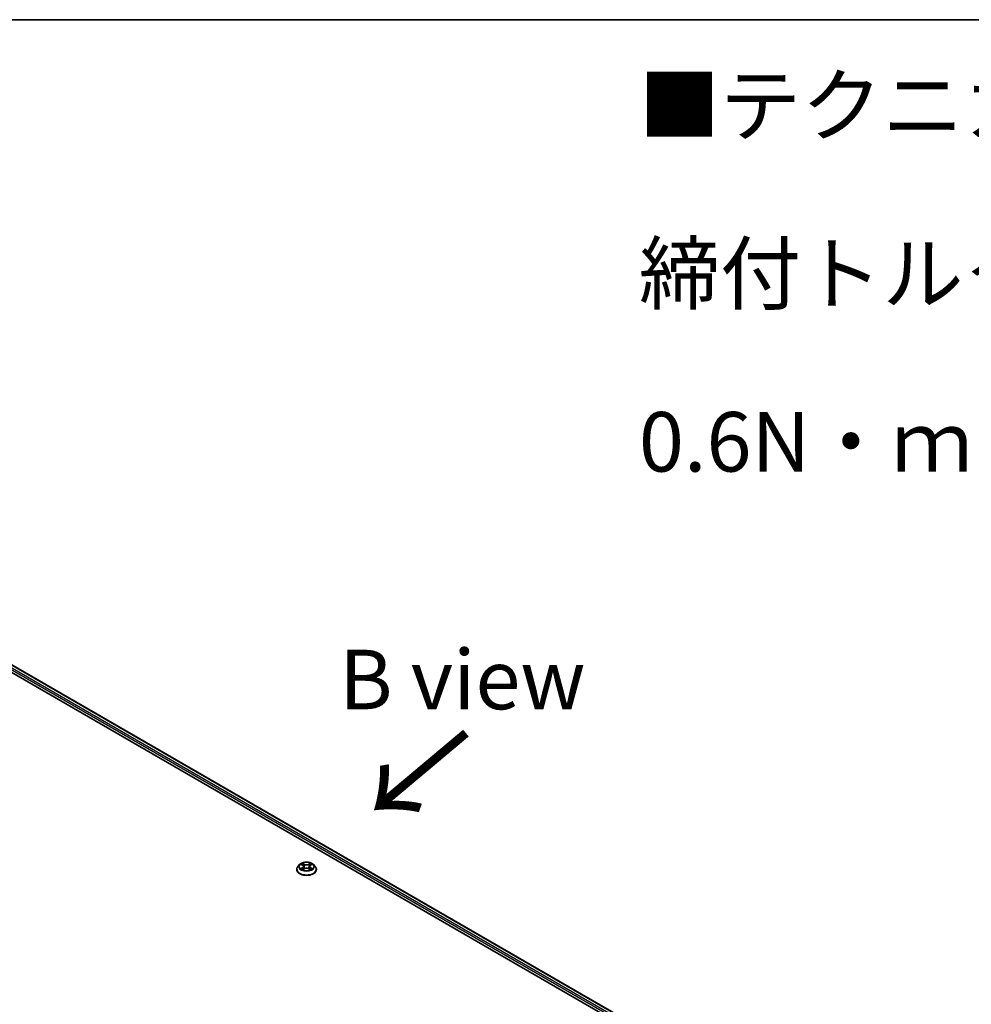
# Model space of a CAD drawing. Units: millimetres. Extents: x 7 to 9050, y 4 to 1971.
# Drawn here: x 45 to 65, y 124 to 144 of the extents above; entities that cross this region are included whole.
import ezdxf

# ---------------------------------------------------------------- set-up
doc = ezdxf.new("R2010")
doc.units = ezdxf.units.MM
doc.header["$LTSCALE"] = 0.5
for name, color, linetype, lineweight in [('Border (ISO)', 7, 'Continuous', 35), ('Symbol (ISO)', 7, 'Continuous', 18), ('Visible (ISO)', 7, 'Continuous', 35), ('Visible Narrow (ISO)', 7, 'Continuous', 25)]:
    doc.layers.add(name, color=color, linetype=linetype, lineweight=lineweight)
doc.styles.add('Note Text (TK)', font='MS PGothic.ttf')

# ---------------------------------------------------------------- blocks, each defined once
blk = doc.blocks.new('Borders tk図枠')
at = {"layer": 'Border (ISO)'}
blk.add_line((14.5, 289), (405.5, 289), dxfattribs=at)

msp = doc.modelspace()

# ---------------------------------------------------------------- linework, layer by layer
at = {"layer": 'Visible (ISO)'}
for p, q in [((39.4998, 133.6382), (62.7333, 120.2244)), ((39.8469, 133.6002), (62.5696, 120.4812)), ((50.4802, 126.7569), (50.4447, 126.7174)), ((50.5149, 126.7612), (50.5453, 126.743)), ((50.708, 126.743), (50.7383, 126.7612)), ((50.7731, 126.7569), (50.8086, 126.7174)), ((50.4195, 126.6543), (50.4195, 126.6566)), ((50.5509, 126.653), (50.5825, 126.6706)), ((50.564, 126.7181), (50.5699, 126.6635)), ((50.6708, 126.6706), (50.7024, 126.653)), ((50.6893, 126.7181), (50.6834, 126.6635)), ((50.8338, 126.6543), (50.8338, 126.6566))]:
    msp.add_line(p, q, dxfattribs=at)
for points, knots in [([(50.7731, 126.7569), (50.7644, 126.7667), (50.7532, 126.7752), (50.727, 126.79), (50.7117, 126.7961), (50.6788, 126.805), (50.6613, 126.8078), (50.6258, 126.8099), (50.6078, 126.8093), (50.573, 126.8047), (50.5562, 126.8007), (50.5253, 126.7895), (50.5112, 126.7823), (50.4921, 126.7687), (50.4856, 126.763), (50.4802, 126.7569)], [1.2629644, 1.2629644, 1.2629644, 1.2629644, 1.5839774, 1.5839774, 1.918406, 1.918406, 2.2514834, 2.2514834, 2.5827969, 2.5827969, 2.9145328, 2.9145328, 3.2485107, 3.2485107, 3.4494239, 3.4494239, 3.4494239, 3.4494239]), ([(50.4447, 126.7174), (50.4415, 126.7138), (50.4386, 126.7101), (50.4333, 126.7025), (50.431, 126.6986), (50.4269, 126.6906), (50.4251, 126.6865), (50.4223, 126.6781), (50.4213, 126.6739), (50.4199, 126.6653), (50.4195, 126.661), (50.4195, 126.6566)], [3.44942388, 3.44942388, 3.44942388, 3.44942388, 3.5449372, 3.5449372, 3.64045052, 3.64045052, 3.73596384, 3.73596384, 3.83147717, 3.83147717, 3.92699049, 3.92699049, 3.92699049, 3.92699049]), ([(50.4195, 126.6543), (50.4195, 126.6415), (50.4229, 126.6288), (50.4359, 126.6043), (50.4459, 126.5927), (50.4715, 126.5717), (50.4874, 126.5623), (50.5234, 126.547), (50.5435, 126.5411), (50.5857, 126.5333), (50.6079, 126.5315), (50.652, 126.5319), (50.674, 126.5342), (50.7158, 126.5427), (50.7355, 126.549), (50.7707, 126.5649), (50.7862, 126.5746), (50.8112, 126.5967), (50.8207, 126.609), (50.8313, 126.6325), (50.8338, 126.6434), (50.8338, 126.6543)], [3.9269905, 3.9269905, 3.9269905, 3.9269905, 4.2267011, 4.2267011, 4.539112, 4.539112, 4.8636051, 4.8636051, 5.189333, 5.189333, 5.5140835, 5.5140835, 5.8384384, 5.8384384, 6.1632725, 6.1632725, 6.4890698, 6.4890698, 6.8129849, 6.8129849, 7.0685831, 7.0685831, 7.0685831, 7.0685831]), ([(50.5287, 126.6682), (50.53, 126.6672), (50.5314, 126.6661), (50.5344, 126.6639), (50.536, 126.6628), (50.5394, 126.6607), (50.5412, 126.6597), (50.545, 126.6576), (50.5469, 126.6566), (50.5502, 126.6551), (50.5515, 126.6545), (50.5527, 126.654)], [4.53490148, 4.53490148, 4.53490148, 4.53490148, 4.60505142, 4.60505142, 4.67520135, 4.67520135, 4.74535128, 4.74535128, 4.81550122, 4.81550122, 4.85637594, 4.85637594, 4.85637594, 4.85637594]), ([(50.564, 126.7181), (50.5638, 126.72), (50.5633, 126.7219), (50.562, 126.7257), (50.5611, 126.7275), (50.5589, 126.731), (50.5576, 126.7327), (50.5547, 126.736), (50.553, 126.7375), (50.5494, 126.7404), (50.5474, 126.7418), (50.5453, 126.743)], [0.84730119, 0.84730119, 0.84730119, 0.84730119, 0.98850956, 0.98850956, 1.12971793, 1.12971793, 1.2709263, 1.2709263, 1.41213467, 1.41213467, 1.55334303, 1.55334303, 1.55334303, 1.55334303]), ([(50.6708, 126.6706), (50.666, 126.6732), (50.6606, 126.6754), (50.6489, 126.6788), (50.6427, 126.6799), (50.6299, 126.6811), (50.6234, 126.6811), (50.6106, 126.6799), (50.6044, 126.6788), (50.5927, 126.6754), (50.5873, 126.6732), (50.5825, 126.6706)], [1.5882496, 1.5882496, 1.5882496, 1.5882496, 1.8954276, 1.8954276, 2.2026055, 2.2026055, 2.5097835, 2.5097835, 2.8169614, 2.8169614, 3.1241394, 3.1241394, 3.1241394, 3.1241394]), ([(50.708, 126.743), (50.7059, 126.7418), (50.7039, 126.7404), (50.7003, 126.7375), (50.6986, 126.736), (50.6957, 126.7327), (50.6944, 126.731), (50.6922, 126.7275), (50.6913, 126.7257), (50.6899, 126.7219), (50.6895, 126.72), (50.6893, 126.7181)], [3.15904595, 3.15904595, 3.15904595, 3.15904595, 3.30025418, 3.30025418, 3.44146242, 3.44146242, 3.58267066, 3.58267066, 3.7238789, 3.7238789, 3.86508713, 3.86508713, 3.86508713, 3.86508713]), ([(50.7005, 126.654), (50.7018, 126.6545), (50.7031, 126.6551), (50.7063, 126.6566), (50.7083, 126.6576), (50.7121, 126.6597), (50.7139, 126.6607), (50.7173, 126.6628), (50.7189, 126.6639), (50.7219, 126.6661), (50.7233, 126.6672), (50.7246, 126.6682)], [6.13919844, 6.13919844, 6.13919844, 6.13919844, 6.18007306, 6.18007306, 6.250223, 6.250223, 6.32037294, 6.32037294, 6.39052288, 6.39052288, 6.46067282, 6.46067282, 6.46067282, 6.46067282]), ([(50.8338, 126.6566), (50.8338, 126.661), (50.8334, 126.6653), (50.832, 126.6739), (50.8309, 126.6781), (50.8281, 126.6865), (50.8264, 126.6906), (50.8223, 126.6986), (50.82, 126.7025), (50.8147, 126.7101), (50.8118, 126.7138), (50.8086, 126.7174)], [0.78539783, 0.78539783, 0.78539783, 0.78539783, 0.88091116, 0.88091116, 0.97642448, 0.97642448, 1.0719378, 1.0719378, 1.16745112, 1.16745112, 1.26296445, 1.26296445, 1.26296445, 1.26296445])]:
    msp.add_open_spline(points, degree=3, knots=knots, dxfattribs=at)
at = {"layer": 'Visible Narrow (ISO)'}
for p, q in [((39.8362, 133.5991), (62.5634, 120.4776)), ((39.7675, 133.542), (62.4959, 120.4197)), ((62.5107, 120.4462), (39.7827, 133.5682)), ((50.5048, 126.766), (50.5434, 126.7429)), ((50.5843, 126.7665), (50.5442, 126.7888)), ((50.5566, 126.7764), (50.5818, 126.7623)), ((50.5818, 126.7623), (50.5782, 126.7117)), ((50.7091, 126.7888), (50.669, 126.7665)), ((50.6715, 126.7623), (50.6967, 126.7764)), ((50.6715, 126.7623), (50.6751, 126.7117)), ((50.7098, 126.7429), (50.7485, 126.766)), ((50.5434, 126.694), (50.5048, 126.6708)), ((50.5217, 126.6753), (50.546, 126.6899)), ((50.5442, 126.6481), (50.5843, 126.6704)), ((50.546, 126.6899), (50.5485, 126.6559)), ((50.669, 126.6704), (50.7091, 126.6481)), ((50.7073, 126.6899), (50.7048, 126.6559)), ((50.7073, 126.6899), (50.7316, 126.6753)), ((50.7485, 126.6708), (50.7098, 126.694))]:
    msp.add_line(p, q, dxfattribs=at)
for centre, major_axis, ratio, start_param, end_param in [((50.6266, 126.7131), (-0.1649, 0), 0.5773503, 5.8056187, 9.9023446), ((50.6266, 126.7184), (-0.1471, 0), 0.5773503, 5.307103, 5.688472), ((50.6266, 126.7022), (0.1152, 0), 0.5773503, 2.1762946, 2.4206225), ((50.5541, 126.7751), (-0.00292, -0.00206), 0.1849735, 1.0433168, 2.438499), ((50.5629, 126.7567), (-0.00344, -0.00095), 0.2229179, 3.8515808, 5.2070039), ((50.5843, 126.7635), (-0.00174, -0.00312), 0.567186, 3.918415, 5.4019449), ((50.6266, 126.7891), (0.0646, 0), 0.5773503, 3.9444444, 5.4803342), ((50.6266, 126.7918), (-0.061, 0), 0.5773503, 0.8028518, 2.3387415), ((50.669, 126.7635), (0.00174, -0.00312), 0.5671864, 0.8812401, 2.36477), ((50.6904, 126.7567), (-0.00344, 0.00095), 0.2229178, 4.2177746, 5.5731977), ((50.6266, 126.7022), (0.1152, 0), 0.5773503, 0.7209707, 0.9652987), ((50.6992, 126.7751), (-0.00292, 0.00206), 0.1849738, 0.7030932, 2.0982754), ((50.6266, 126.7184), (-0.1471, 0), 0.5773503, 3.7363066, 4.1176757), ((50.6266, 126.663), (-0.2048, 0), 0.5773503, 5.8056187, 9.9023446), ((50.6266, 126.6566), (-0.2071, 0), 0.5773503, 0, 3.1415927), ((50.6266, 126.6543), (0.2071, 0), 0.5773503, 3.1415927, 6.2831853), ((50.6266, 126.7184), (0.1471, 0), 0.5773503, 3.7363066, 4.1176757), ((50.5242, 126.6742), (-0.00069, -0.0035), 0.7797538, 4.5269049, 5.9220871), ((50.5346, 126.6667), (-0.00304, -0.00188), 0.7297361, 5.1634457, 5.7754821), ((50.5434, 126.74), (0.00183, 0.00307), 0.5873383, 0, 0.7942783), ((50.4996, 126.7184), (0.061, 0), 0.5773503, 5.5152408, 7.0511305), ((50.5434, 126.691), (0.00183, -0.00307), 0.5873387, 0.8637842, 2.347314), ((50.4996, 126.7158), (0.0646, 0), 0.5773503, 5.5152408, 6.3450887), ((50.5757, 126.7105), (-0.00344, -0.00095), 0.2228846, 3.8515741, 5.20262), ((50.5843, 126.6675), (-0.00174, 0.00312), 0.5671864, 5.5063626, 6.2831853), ((50.6266, 126.645), (0.061, 0), 0.5773503, 0.8028518, 2.3387415), ((50.669, 126.6675), (0.00174, 0.00312), 0.567186, 0, 0.7768223), ((50.6776, 126.7105), (-0.00344, 0.00095), 0.2228845, 4.2221584, 5.5732044), ((50.7537, 126.7184), (-0.061, 0), 0.5773503, 5.5152408, 7.0511305), ((50.7537, 126.7158), (-0.0646, 0), 0.5773503, 6.221282, 7.0511305), ((50.7098, 126.691), (-0.00183, -0.00307), 0.5873383, 3.9358709, 5.4194008), ((50.7098, 126.74), (-0.00183, 0.00307), 0.5873387, 5.4889067, 6.2831853), ((50.6266, 126.7184), (0.1471, 0), 0.5773503, 5.307103, 5.688472), ((50.7187, 126.6667), (-0.00304, 0.00188), 0.729736, 3.6492949, 4.261333), ((50.729, 126.6742), (0.00069, -0.0035), 0.7797535, 0.3610984, 1.7562805)]:
    msp.add_ellipse(centre, major_axis=major_axis, ratio=ratio, start_param=start_param, end_param=end_param, dxfattribs=at)
msp.add_ellipse((50.6266, 126.7184), major_axis=(0.153, 0), ratio=0.5773503, dxfattribs=at)
for points, knots in [([(50.5218, 126.757), (50.5213, 126.7577), (50.5207, 126.7583), (50.5185, 126.7602), (50.5168, 126.7614), (50.5134, 126.7632), (50.5117, 126.7639), (50.5083, 126.7652), (50.5065, 126.7656), (50.5048, 126.766)], [0.001908263, 0.001908263, 0.001908263, 0.001908263, 0.005934038, 0.005934038, 0.0154285, 0.0154285, 0.023744988, 0.023744988, 0.032394303, 0.032394303, 0.032394303, 0.032394303]), ([(50.5048, 126.766), (50.5064, 126.7654), (50.508, 126.7647), (50.5111, 126.7633), (50.5127, 126.7625), (50.5144, 126.7615), (50.5147, 126.7613), (50.5149, 126.7612)], [-0.032394303, -0.032394303, -0.032394303, -0.032394303, -0.023744988, -0.023744988, -0.0154285, -0.0154285, -0.013913306, -0.013913306, -0.013913306, -0.013913306]), ([(50.5566, 126.7764), (50.5554, 126.7775), (50.5543, 126.7787), (50.5514, 126.7817), (50.5497, 126.7834), (50.5468, 126.7864), (50.5455, 126.7877), (50.5442, 126.7888)], [-0.032055974, -0.032055974, -0.032055974, -0.032055974, -0.02365019, -0.02365019, -0.010200936, -0.010200936, 0.000338329, 0.000338329, 0.000338329, 0.000338329]), ([(50.5442, 126.7888), (50.545, 126.7875), (50.5458, 126.7861), (50.5477, 126.7826), (50.5488, 126.7804), (50.551, 126.7766), (50.5519, 126.7751), (50.553, 126.7736)], [-0.000338329, -0.000338329, -0.000338329, -0.000338329, 0.010200936, 0.010200936, 0.02365019, 0.02365019, 0.032055974, 0.032055974, 0.032055974, 0.032055974]), ([(50.553, 126.7736), (50.5548, 126.7711), (50.5564, 126.7685), (50.5591, 126.7628), (50.5603, 126.7599), (50.5611, 126.7569)], [-0.028982846, -0.028982846, -0.028982846, -0.028982846, -0.014585063, -0.014585063, 0, 0, 0, 0]), ([(50.5654, 126.7579), (50.5645, 126.7612), (50.5633, 126.7644), (50.5603, 126.7706), (50.5585, 126.7736), (50.5566, 126.7764)], [0, 0, 0, 0, 0.014585063, 0.014585063, 0.028982846, 0.028982846, 0.028982846, 0.028982846]), ([(50.5611, 126.7569), (50.5632, 126.7492), (50.5654, 126.7415), (50.5696, 126.7261), (50.5718, 126.7184), (50.5739, 126.7107)], [-0.068779854, -0.068779854, -0.068779854, -0.068779854, -0.034389927, -0.034389927, 0, 0, 0, 0]), ([(50.5782, 126.7117), (50.5761, 126.7194), (50.5739, 126.7271), (50.5697, 126.7425), (50.5675, 126.7502), (50.5654, 126.7579)], [0, 0, 0, 0, 0.034389927, 0.034389927, 0.068779854, 0.068779854, 0.068779854, 0.068779854]), ([(50.6879, 126.7579), (50.6858, 126.7502), (50.6836, 126.7425), (50.6794, 126.7271), (50.6772, 126.7194), (50.6751, 126.7117)], [0, 0, 0, 0, 0.034389927, 0.034389927, 0.068779854, 0.068779854, 0.068779854, 0.068779854]), ([(50.6794, 126.7107), (50.6815, 126.7184), (50.6837, 126.7261), (50.6879, 126.7415), (50.6901, 126.7492), (50.6922, 126.7569)], [-0.068779854, -0.068779854, -0.068779854, -0.068779854, -0.034389927, -0.034389927, 0, 0, 0, 0]), ([(50.6967, 126.7764), (50.6947, 126.7736), (50.693, 126.7706), (50.69, 126.7644), (50.6888, 126.7611), (50.6879, 126.7579)], [0, 0, 0, 0, 0.014491423, 0.014491423, 0.028982846, 0.028982846, 0.028982846, 0.028982846]), ([(50.6922, 126.7569), (50.693, 126.7598), (50.6941, 126.7628), (50.6969, 126.7684), (50.6985, 126.7711), (50.7003, 126.7736)], [-0.028982846, -0.028982846, -0.028982846, -0.028982846, -0.014491423, -0.014491423, 0, 0, 0, 0]), ([(50.7091, 126.7888), (50.708, 126.7879), (50.707, 126.7869), (50.7049, 126.7848), (50.7038, 126.7837), (50.7016, 126.7814), (50.7004, 126.7801), (50.6983, 126.778), (50.6975, 126.7772), (50.6967, 126.7764)], [-0.032394303, -0.032394303, -0.032394303, -0.032394303, -0.023744988, -0.023744988, -0.0154285, -0.0154285, -0.005934038, -0.005934038, 0, 0, 0, 0]), ([(50.7003, 126.7736), (50.701, 126.7747), (50.7017, 126.7757), (50.7033, 126.7784), (50.7042, 126.78), (50.7058, 126.7829), (50.7064, 126.7842), (50.7078, 126.7866), (50.7084, 126.7878), (50.7091, 126.7888)], [0, 0, 0, 0, 0.005934038, 0.005934038, 0.0154285, 0.0154285, 0.023744988, 0.023744988, 0.032394303, 0.032394303, 0.032394303, 0.032394303]), ([(50.7485, 126.766), (50.7464, 126.7656), (50.7442, 126.7649), (50.7394, 126.763), (50.7368, 126.7617), (50.7334, 126.759), (50.7324, 126.7581), (50.7314, 126.757)], [-0.000338329, -0.000338329, -0.000338329, -0.000338329, 0.010200936, 0.010200936, 0.02365019, 0.02365019, 0.030147721, 0.030147721, 0.030147721, 0.030147721]), ([(50.7384, 126.7612), (50.7397, 126.762), (50.7412, 126.7628), (50.7446, 126.7644), (50.7466, 126.7653), (50.7485, 126.766)], [-0.018142675, -0.018142675, -0.018142675, -0.018142675, -0.010200936, -0.010200936, 0.000338329, 0.000338329, 0.000338329, 0.000338329]), ([(50.5217, 126.6753), (50.5205, 126.6751), (50.5192, 126.6748), (50.5155, 126.6741), (50.5131, 126.6735), (50.5087, 126.6722), (50.5067, 126.6716), (50.5048, 126.6708)], [-0.032055974, -0.032055974, -0.032055974, -0.032055974, -0.02365019, -0.02365019, -0.010200936, -0.010200936, 0.000338329, 0.000338329, 0.000338329, 0.000338329]), ([(50.5048, 126.6708), (50.5069, 126.6713), (50.5091, 126.6716), (50.5139, 126.6719), (50.5165, 126.6718), (50.5202, 126.6715), (50.5215, 126.6713), (50.5226, 126.6711)], [-0.000338329, -0.000338329, -0.000338329, -0.000338329, 0.010200936, 0.010200936, 0.02365019, 0.02365019, 0.032055974, 0.032055974, 0.032055974, 0.032055974]), ([(50.532, 126.6679), (50.5308, 126.6699), (50.5292, 126.6716), (50.5257, 126.6741), (50.5238, 126.6749), (50.5217, 126.6753)], [0, 0, 0, 0, 0.014585063, 0.014585063, 0.028982846, 0.028982846, 0.028982846, 0.028982846]), ([(50.5226, 126.6711), (50.5245, 126.6707), (50.5263, 126.67), (50.5281, 126.6687), (50.5284, 126.6684), (50.5287, 126.6682)], [-0.028982846, -0.028982846, -0.028982846, -0.028982846, -0.014585063, -0.014585063, -0.012042029, -0.012042029, -0.012042029, -0.012042029]), ([(50.5521, 126.6536), (50.5517, 126.6537), (50.5513, 126.6537), (50.5499, 126.6535), (50.5491, 126.6531), (50.5475, 126.6521), (50.5468, 126.6515), (50.5455, 126.65), (50.5448, 126.6491), (50.5442, 126.6481)], [0.002440159, 0.002440159, 0.002440159, 0.002440159, 0.005934038, 0.005934038, 0.0154285, 0.0154285, 0.023744988, 0.023744988, 0.032394303, 0.032394303, 0.032394303, 0.032394303]), ([(50.5442, 126.6481), (50.5452, 126.649), (50.5463, 126.6499), (50.5484, 126.6514), (50.5494, 126.6521), (50.5506, 126.6528), (50.5508, 126.6529), (50.5509, 126.653)], [-0.032394303, -0.032394303, -0.032394303, -0.032394303, -0.023744988, -0.023744988, -0.0154285, -0.0154285, -0.01429966, -0.01429966, -0.01429966, -0.01429966]), ([(50.5739, 126.7107), (50.577, 126.6998), (50.5805, 126.689), (50.5852, 126.6765), (50.586, 126.6746), (50.5867, 126.6727)], [-0.098241255, -0.098241255, -0.098241255, -0.098241255, -0.049120627, -0.049120627, -0.040233449, -0.040233449, -0.040233449, -0.040233449]), ([(50.5901, 126.6742), (50.5894, 126.676), (50.5888, 126.6778), (50.5843, 126.6901), (50.581, 126.7008), (50.5782, 126.7117)], [0.040586232, 0.040586232, 0.040586232, 0.040586232, 0.049120627, 0.049120627, 0.098241255, 0.098241255, 0.098241255, 0.098241255]), ([(50.6751, 126.7117), (50.6722, 126.7008), (50.6689, 126.6901), (50.6645, 126.6778), (50.6638, 126.676), (50.6632, 126.6742)], [0, 0, 0, 0, 0.049120627, 0.049120627, 0.057654972, 0.057654972, 0.057654972, 0.057654972]), ([(50.6666, 126.6727), (50.6673, 126.6746), (50.6681, 126.6765), (50.6728, 126.689), (50.6763, 126.6998), (50.6794, 126.7107)], [-0.058007748, -0.058007748, -0.058007748, -0.058007748, -0.049120627, -0.049120627, 0, 0, 0, 0]), ([(50.7091, 126.6481), (50.7083, 126.6493), (50.7075, 126.6504), (50.7056, 126.6524), (50.7044, 126.6531), (50.7025, 126.6536), (50.7019, 126.6537), (50.7012, 126.6536)], [-0.000338329, -0.000338329, -0.000338329, -0.000338329, 0.010200936, 0.010200936, 0.02365019, 0.02365019, 0.029615805, 0.029615805, 0.029615805, 0.029615805]), ([(50.7024, 126.653), (50.7033, 126.6524), (50.7043, 126.6518), (50.7065, 126.6502), (50.7078, 126.6492), (50.7091, 126.6481)], [-0.017756306, -0.017756306, -0.017756306, -0.017756306, -0.010200936, -0.010200936, 0.000338329, 0.000338329, 0.000338329, 0.000338329]), ([(50.7316, 126.6753), (50.7295, 126.6749), (50.7275, 126.6741), (50.724, 126.6716), (50.7225, 126.6699), (50.7213, 126.6679)], [0, 0, 0, 0, 0.014491423, 0.014491423, 0.028982846, 0.028982846, 0.028982846, 0.028982846]), ([(50.7246, 126.6682), (50.7249, 126.6684), (50.7251, 126.6686), (50.727, 126.6699), (50.7287, 126.6707), (50.7307, 126.6711)], [-0.016940842, -0.016940842, -0.016940842, -0.016940842, -0.014491423, -0.014491423, 0, 0, 0, 0]), ([(50.7307, 126.6711), (50.7314, 126.6712), (50.7323, 126.6714), (50.7348, 126.6717), (50.7365, 126.6718), (50.7399, 126.6718), (50.7415, 126.6718), (50.745, 126.6715), (50.7468, 126.6712), (50.7485, 126.6708)], [0, 0, 0, 0, 0.005934038, 0.005934038, 0.0154285, 0.0154285, 0.023744988, 0.023744988, 0.032394303, 0.032394303, 0.032394303, 0.032394303]), ([(50.7485, 126.6708), (50.7469, 126.6714), (50.7453, 126.672), (50.7421, 126.6729), (50.7406, 126.6734), (50.7375, 126.6741), (50.7358, 126.6745), (50.7334, 126.675), (50.7324, 126.6752), (50.7316, 126.6753)], [-0.032394303, -0.032394303, -0.032394303, -0.032394303, -0.023744988, -0.023744988, -0.0154285, -0.0154285, -0.005934038, -0.005934038, 0, 0, 0, 0])]:
    msp.add_open_spline(points, degree=3, knots=knots, dxfattribs=at)
for points in [[(50.5346, 126.6638), (50.5337, 126.6652), (50.5329, 126.6665), (50.532, 126.6679)], [(50.7213, 126.6679), (50.7204, 126.6665), (50.7196, 126.6652), (50.7187, 126.6638)]]:
    msp.add_open_spline(points, degree=3, dxfattribs=at)

# ---------------------------------------------------------------- block references
at = {"xscale": 0.5, "yscale": 0.5, "zscale": 0.5}
msp.add_blockref('Borders tk図枠', (0, 0), dxfattribs=at)

# ---------------------------------------------------------------- texts
at = {"layer": 'Symbol (ISO)', "color": 7, "insert": (57.6087, 139.1696), "char_height": 1.25, "width": 44.254384, "attachment_point": 4, "line_spacing_factor": 1.695652, "style": 'Note Text (TK)'}
msp.add_mtext('\\fＭＳ Ｐゴシック|b0|i0;■テクニカルデータ / Technical Data■\\P\\fＭＳ Ｐゴシック|b0|i0;締付トルク / Recommended torque : 0.3N・ｍ ～ 0.6N・ｍ', dxfattribs=at)
at = {"layer": 'Symbol (ISO)', "color": 7, "insert": (53.8999, 130.6447), "char_height": 1.25, "attachment_point": 5, "line_spacing_factor": 1.5, "style": 'Note Text (TK)'}
msp.add_mtext('\\fＭＳ Ｐゴシック|b0|i0;B view', dxfattribs=at)
at = {"layer": 'Symbol (ISO)', "color": 7, "insert": (54.0352, 129.6172), "char_height": 2, "attachment_point": 4, "rotation": 220, "line_spacing_factor": 1.5, "style": 'Note Text (TK)'}
msp.add_mtext('\\fMS PGothic|b0|i0;{\\H2.0000;→}', dxfattribs=at)

doc.saveas('drawing.dxf')
